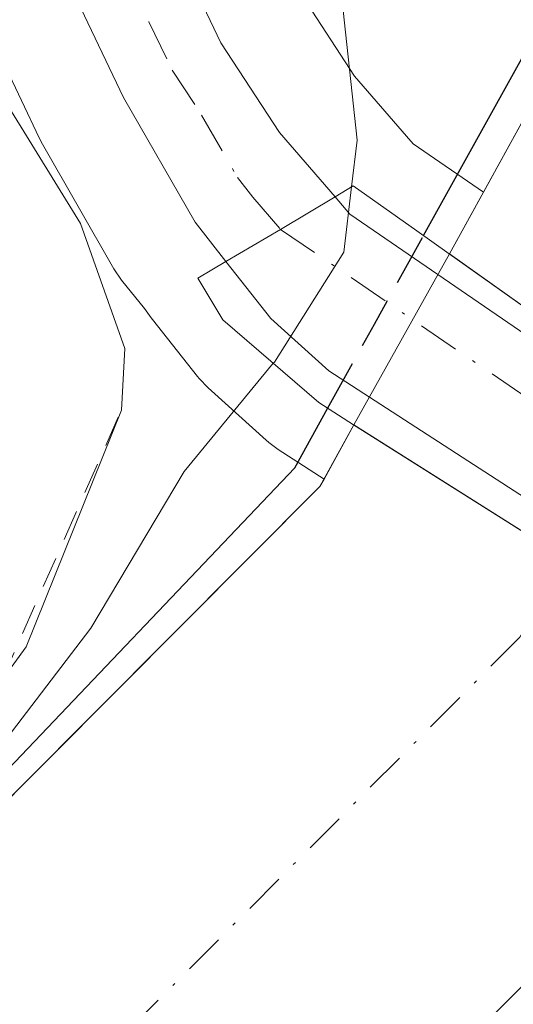
# Model space of a CAD drawing. Units: metres. Extents: x 648383 to 651845, y 4730026 to 4732413.
# Drawn here: x 650817 to 650833, y 4730811 to 4730843 of the extents above; entities that cross this region are included whole.
import ezdxf

# ---------------------------------------------------------------- set-up
doc = ezdxf.new("R2010")
doc.units = ezdxf.units.M
doc.header["$MEASUREMENT"] = 0
for name, pattern in [('DGN Style 2', [1.6480167562047852, 0.988810053722871, -0.6592067024819142]), ('DGN Style 3', [2.307223458686699, 1.648016756204785, -0.6592067024819142]), ('DGN Style 4', [2.6384748266838614, 1.318413404963828, -0.6592067024819142, 0.001648016756204785, -0.6592067024819142])]:
    doc.linetypes.add(name, pattern=pattern)
for name, color, linetype, lineweight in [('Arbolado forestal CxS', 92, 'Continuous', 0), ('Carretera de calzada única Cxs', 7, 'Continuous', 13), ('Carretera de calzada única eje', 7, 'DGN Style 4', 0), ('Corriente natural Cxs', 4, 'Continuous', 13), ('Corriente natural eje', 4, 'DGN Style 4', 0), ('Corriente natural oculto Cxs', 9, 'Continuous', 13), ('Curva de nivel maestra', 30, 'Continuous', 30), ('Curva de nivel maestra oculto', 30, 'DGN Style 3', 30), ('Curva de nivel normal', 30, 'Continuous', 0), ('Escarpado lineal', 30, 'DGN Style 2', 0), ('Núcleo urbano CxS', 7, 'Continuous', 0), ('Puente Cxs', 1, 'Continuous', 13), ('Suelo desnudo CxS', 253, 'Continuous', 0), ('Tendido', 6, 'Continuous', 0)]:
    doc.layers.add(name, color=color, linetype=linetype, lineweight=lineweight)

msp = doc.modelspace()

# ---------------------------------------------------------------- linework, layer by layer
at = {"layer": 'Arbolado forestal CxS', "color": 92, "linetype": 'Continuous', "lineweight": 0}
for points in [[(650935.1901000004, 4730976.380100001, 551.3880999999965), (650913.5100999996, 4730974.120100001, 551.1034999999974), (650891.4901000002, 4730970.340100001, 550.7259999999952), (650870.4901999999, 4730961.5801, 550.6624000000012), (650850.6501000002, 4730950.940099999, 550.0767999999953), (650839.5900999998, 4730940.9301, 550.4738999999972), (650830.5000999998, 4730926.050100001, 552.6195000000008), (650824.8201000001, 4730916.220100001, 552.4878999999928), (650824.1101000002, 4730913.5701, 552.4979000000021), (650822.6601, 4730904.290100001, 551.8405000000057), (650822.5701000001, 4730898.340100001, 551.4900000000052), (650822.8202000001, 4730895.130100001, 551.3877999999969), (650823.2500999998, 4730892.4001, 551.2651000000042), (650829.4001000002, 4730869.850099999, 550.0066999999982), (650835.2200999996, 4730849.9301, 549.3974000000017), (650835.2600999996, 4730847.100099999, 549.1937000000034), (650833.8501000004, 4730841.4101, 549.9464000000007), (650831.5805000003, 4730837.303200001, 552.2139000000025)], [(650821.2966999998, 4730944.2115, 556.7461000000039), (650821.8617000004, 4730942.5419, 556.7704999999987), (650821.9722999996, 4730942.113500001, 556.7847000000038), (650822.8334999997, 4730937.347300001, 556.9790000000066), (650822.8800999997, 4730936.8201, 556.9789000000019), (650822.8800999997, 4730929.5701, 556.9900000000052), (650822.8328999998, 4730929.039899999, 556.9937999999966), (650821.9612999996, 4730924.2707, 556.5264000000025), (650821.8640999999, 4730923.885700001, 556.476999999999), (650819.039, 4730915.163699999, 556.2580000000017), (650818.0915000001, 4730910.858300001, 556.3916000000027), (650817.0768999998, 4730902.384099999, 556.0412000000069), (650816.9619000005, 4730896.0527, 555.8034000000043), (650817.3860999999, 4730889.6799, 556.0843000000023), (650818.1290999996, 4730884.4209, 555.8536000000023), (650822.1766999997, 4730857.236500001, 556.5782999999938), (650823.1552999998, 4730850.803099999, 557.1753999999928), (650824.4895000001, 4730846.2795, 557.215200000006), (650825.7904000003, 4730843.5645, 556.983600000007), (650827.4519999997, 4730841.0189, 556.7372000000032), (650829.1107000001, 4730839.099099999, 555.0639999999985), (650829.1141999997, 4730839.095100001, 555.0602999999974), (650829.3233000003, 4730838.850500001, 554.838699999993), (650831.5805000003, 4730837.303200001, 552.2139000000025)], [(650829.4001000002, 4730869.850099999, 550.0066999999982), (650835.2200999996, 4730849.9301, 549.3974000000017), (650835.2600999996, 4730847.100099999, 549.1937000000034), (650833.8501000004, 4730841.4101, 549.9464000000007), (650831.5805000003, 4730837.303200001, 552.2139000000025), (650829.3233000003, 4730838.850500001, 554.838699999993), (650829.1141999997, 4730839.095100001, 555.0602999999974), (650829.1107000001, 4730839.099099999, 555.0639999999985), (650827.4519999997, 4730841.0189, 556.7372000000032), (650825.7904000003, 4730843.5645, 556.983600000007), (650824.4895000001, 4730846.2795, 557.215200000006), (650823.1552999998, 4730850.803099999, 557.1753999999928), (650822.1766999997, 4730857.236500001, 556.5782999999938), (650818.1290999996, 4730884.4209, 555.8536000000023)], [(650808.6611000003, 4730883.049500001, 560.001099999994), (650812.7134999996, 4730855.813300001, 559.1067999999941), (650813.7642999999, 4730848.918099999, 559.4936000000016), (650813.7757000001, 4730848.849099999, 559.499299999996), (650813.8531, 4730848.520099999, 559.5184000000008), (650815.4631000003, 4730843.0701, 559.4100000000036), (650815.5210999995, 4730842.894099999, 559.3975000000064), (650815.6316999998, 4730842.630100001, 559.3677000000025), (650817.3416999998, 4730839.040100001, 559.6619000000064), (650817.4480999997, 4730838.8367, 559.6619000000064), (650819.7401000002, 4730834.843499999, 560.0448000000034), (650819.9811000006, 4730834.4867, 560.0078999999969), (650820.7200999996, 4730833.570699999, 559.7617000000029), (650820.9373000005, 4730833.2795, 559.6725000000006), (650820.9775, 4730833.218699999, 559.6563000000025), (650822.4175000006, 4730831.398700001, 558.0755999999965), (650822.4719000002, 4730831.331700001, 557.9869999999937), (650822.7593, 4730831.0339, 557.6248999999953), (650822.8620999996, 4730830.9409, 557.5020999999979), (650824.6193000004, 4730829.353900001, 555.070000000007), (650824.7017000001, 4730829.2819, 554.9423999999999), (650824.9983000001, 4730829.062700001, 554.5050999999949), (650826.4710999997, 4730828.107999999, 552.2492000000057)], [(650815.6316999998, 4730842.630100001, 559.3677000000025), (650817.3416999998, 4730839.040100001, 559.6619000000064), (650817.4480999997, 4730838.8367, 559.6619000000064), (650819.7401000002, 4730834.843499999, 560.0448000000034), (650819.9811000006, 4730834.4867, 560.0078999999969), (650820.7200999996, 4730833.570699999, 559.7617000000029), (650820.9373000005, 4730833.2795, 559.6725000000006), (650820.9775, 4730833.218699999, 559.6563000000025), (650822.4175000006, 4730831.398700001, 558.0755999999965), (650822.4719000002, 4730831.331700001, 557.9869999999937), (650822.7593, 4730831.0339, 557.6248999999953), (650822.8620999996, 4730830.9409, 557.5020999999979), (650824.6193000004, 4730829.353900001, 555.070000000007), (650824.7017000001, 4730829.2819, 554.9423999999999), (650824.9983000001, 4730829.062700001, 554.5050999999949), (650826.4710999997, 4730828.107999999, 552.2492000000057), (650826.3400999998, 4730827.870100001, 552.1454999999987), (650817.6305000001, 4730819.1314, 555.2375999999931), (650806.7803999997, 4730808.244999999, 557.1036000000023)], [(650826.4710999997, 4730828.107999999, 552.2492000000057), (650826.3400999998, 4730827.870100001, 552.1454999999987), (650817.6305000001, 4730819.1314, 555.2375999999931), (650806.7803999997, 4730808.244999999, 557.1036000000023), (650802.4001000002, 4730803.850099999, 555.8191999999982), (650800.1601, 4730802.4901, 555.0583999999944), (650796.9700999996, 4730801.300100001, 555.6679000000004), (650794.3201000001, 4730800.880100001, 555.6481000000058), (650791.1101000002, 4730801.200099999, 557.1429999999964), (650785.8000999996, 4730802.620100001, 560.2099000000017), (650785.6328999996, 4730802.627900001, 560.1128000000026), (650782.7801000001, 4730802.7601, 558.4964000000036), (650780.3201000001, 4730802.1501, 558.937300000005), (650777.2015000005, 4730800.063100001, 555.9928999999975), (650772.4901000002, 4730796.9101, 550.1432999999961), (650769.7056, 4730796.3365, 550.6301999999996), (650769.4801000003, 4730796.290100001, 550.6655000000028), (650758.5900999998, 4730792.9001, 551.9660000000003), (650749.7801000001, 4730788.780099999, 552.3591000000015), (650719.5431000004, 4730771.2302, 549.0613000000012), (650706.7965000002, 4730763.831900001, 548.5540000000037)], [(650839.8380000005, 4730819.456599999, 549.6079999999929), (650839.1501000002, 4730818.2301, 549.553899999999), (650812.2901, 4730791.280099999, 548.1769000000058), (650807.1201, 4730788.130100001, 548.1392999999953), (650801.0301999999, 4730785.870100001, 548.7093000000023), (650794.8000999996, 4730784.880100001, 549.5540999999939), (650788.2602000004, 4730785.530099999, 548.5644999999931), (650783.9601999996, 4730785.200099999, 547.3320999999996), (650778.5100999996, 4730783.450099999, 546.7488000000012), (650769.9301000005, 4730780.420100001, 547.4207000000024), (650757.1401000004, 4730774.700099999, 549.0433000000048), (650702.2202000003, 4730742.8201, 547.8347999999969), (650677.7200999996, 4730729.4801, 547.8423999999941), (650652.6501000002, 4730716.1801, 548.7356), (650649.2901, 4730717.020099999, 548.2774000000063), (650647.3201000001, 4730716.140100001, 548.3779000000068), (650647.7801999999, 4730715.110099999, 548.5250999999989), (650647.7763999999, 4730715.1084, 548.5246999999945), (650642.0000999998, 4730712.530099999, 548.3274999999994), (650637.0100999996, 4730712.8201, 547.8329999999987), (650612.7500999998, 4730707.3101, 547.4545000000071), (650588.4600999998, 4730702.920100001, 547.6039000000019)], [(650812.2901, 4730791.280099999, 548.1769000000058), (650839.1501000002, 4730818.2301, 549.553899999999), (650839.8380000005, 4730819.456599999, 549.6079999999929), (650841.5201000003, 4730818.3695, 551.7452000000048), (650842.4062999999, 4730817.222300001, 553.5728999999993), (650842.7304999996, 4730816.403899999, 554.483699999997), (650842.7507999997, 4730816.3573, 554.5332000000053), (650842.7585000005, 4730816.331300001, 554.5580999999949), (650842.9767000005, 4730815.776900001, 555.110400000005), (650843.0339000003, 4730815.2105, 555.5458999999975), (650839.8501000004, 4730811.026699999, 553.8413)]]:
    msp.add_polyline3d(points, dxfattribs=at)
at = {"layer": 'Carretera de calzada única Cxs', "color": 7, "linetype": 'Continuous', "lineweight": 13, "extrusion": (0.5111872953986993, -0.8591965377436827, 0.02165314185589262), "elevation": -3732012.422213239, "flags": 128}
msp.add_lwpolyline([(2978230.27304756, 81386.33456253615), (2978228.237341546, 81386.38137351132), (2978226.206748605, 81386.82507754074)], dxfattribs=at)
msp.add_lwpolyline([(2978230.27304756, 81386.33456253615), (2978228.237341546, 81386.38137351132), (2978226.206748605, 81386.82507754074)], dxfattribs=at)
at = {"layer": 'Carretera de calzada única Cxs', "color": 7, "linetype": 'Continuous', "lineweight": 13}
for points in [[(650778.3265000005, 4731015.933300001, 556.221000000005), (650782.1201, 4731008.960100001, 555.9391999999935), (650806.3901000004, 4730965.9801, 557.5810000000056), (650816.2701000003, 4730948.360099999, 557.4667000000045), (650817.4700999996, 4730946.1601, 557.4811000000045), (650819.0201000003, 4730941.5801, 557.5486999999994), (650819.8800999997, 4730936.8201, 557.5151000000042), (650819.8800999997, 4730929.5701, 557.4245999999986), (650819.0100999996, 4730924.8101, 557.3868999999977), (650816.1401000004, 4730915.950099999, 557.6707000000024), (650815.1300999997, 4730911.360099999, 557.6062999999995), (650814.0800999999, 4730902.590100001, 558.1159999999945), (650813.9600999998, 4730895.9801, 557.8291000000027), (650814.4001000002, 4730889.370100001, 557.5705000000017), (650815.1601, 4730883.9901, 557.5437999999995), (650819.2100999998, 4730856.790100001, 559.6974000000046), (650820.2200999996, 4730850.1501, 559.5406999999977), (650821.6801000005, 4730845.200099999, 558.608699999997), (650823.1700999998, 4730842.090100001, 558.088499999998), (650825.0500999996, 4730839.210100001, 557.8450000000012), (650826.8300999999, 4730837.1501, 557.4585999999981)], [(650823.3300999999, 4730835.0801, 557.9489999999934), (650822.3400999998, 4730836.340100001, 558.3457000000053), (650820.0500999996, 4730840.3301, 558.7467000000033), (650818.3400999998, 4730843.920100001, 558.4621000000043), (650816.7301000003, 4730849.370100001, 558.430600000007), (650815.6801000005, 4730856.2601, 558.6739999999991), (650811.6300999997, 4730883.4801, 558.7259000000049), (650810.8501000004, 4730889.0001, 558.8493000000017), (650809.7200999996, 4730898.0001, 559.136400000003), (650809.4700999996, 4730903.120100001, 559.1729999999952), (650810.2200999996, 4730909.7601, 559.203999999998), (650811.6001000004, 4730915.880100001, 558.8643000000011), (650814.3501000004, 4730924.020099999, 559.0231000000058), (650815.1001000004, 4730928.390100001, 559.2087000000029), (650815.7301000003, 4730935.780099999, 558.9070000000065), (650814.9801000003, 4730940.280099999, 558.8436999999976), (650813.8501000004, 4730944.1601, 558.5152999999991), (650812.3501000004, 4730947.4101, 558.0417000000016), (650803.2801000001, 4730964.2301, 559.8197999999975), (650779.0000999998, 4731007.2301, 556.1111999999994), (650776.2833000004, 4731012.2301, 556.0644999999931)], [(650815.1601, 4730883.9901, 557.5437999999995), (650819.2100999998, 4730856.790100001, 559.6974000000046), (650820.2200999996, 4730850.1501, 559.5406999999977), (650821.6801000005, 4730845.200099999, 558.608699999997), (650823.1700999998, 4730842.090100001, 558.088499999998), (650825.0500999996, 4730839.210100001, 557.8450000000012), (650826.8300999999, 4730837.1501, 557.4585999999981), (650825.0800999999, 4730836.110099999, 557.5053999999947), (650823.3300999999, 4730835.0801, 557.9489999999934), (650822.3400999998, 4730836.340100001, 558.3457000000053), (650820.0500999996, 4730840.3301, 558.7467000000033), (650818.3400999998, 4730843.920100001, 558.4621000000043), (650816.7301000003, 4730849.370100001, 558.430600000007), (650815.6801000005, 4730856.2601, 558.6739999999991), (650811.6300999997, 4730883.4801, 558.7259000000049)], [(650826.8300999999, 4730837.1501, 557.4585999999981), (650827.3000999996, 4730836.600099999, 557.093599999993), (650836.6801000005, 4730830.170100001, 549.3634000000021), (650838.1001000004, 4730829.210100001, 549.4216000000015), (650842.6101000002, 4730826.590100001, 552.9282999999997), (650847.4901000002, 4730824.6601, 557.9058999999979)], [(650845.5500999996, 4730817.4301, 558.1489000000003), (650845.0401, 4730818.720100001, 557.4135999999999), (650843.5800999999, 4730820.610099999, 555.4269999999962), (650834.5900999998, 4730826.420100001, 549.5190000000002), (650826.6300999997, 4730831.5801, 554.8200999999972), (650824.7701000003, 4730833.2601, 556.9391999999935), (650823.3300999999, 4730835.0801, 557.9489999999934)]]:
    msp.add_polyline3d(points, dxfattribs=at)
msp.add_polyline3d([(650847.4901000002, 4730824.6601, 557.9058999999979), (650846.6209000006, 4730821.393300001, 557.3116000000009), (650846.6201, 4730821.390100001, 557.311799999996), (650845.5500999996, 4730817.4301, 558.1489000000003), (650845.0401, 4730818.720100001, 557.4135999999999), (650843.5800999999, 4730820.610099999, 555.4269999999962), (650834.5900999998, 4730826.420100001, 549.5190000000002), (650826.6300999997, 4730831.5801, 554.8200999999972), (650824.7701000003, 4730833.2601, 556.9391999999935), (650823.3300999999, 4730835.0801, 557.9489999999934), (650825.0800999999, 4730836.110099999, 557.5053999999947), (650826.8300999999, 4730837.1501, 557.4585999999981), (650827.3000999996, 4730836.600099999, 557.093599999993), (650836.6801000005, 4730830.170100001, 549.3634000000021), (650838.1001000004, 4730829.210100001, 549.4216000000015), (650842.6101000002, 4730826.590100001, 552.9282999999997)], close=True, dxfattribs=at)
at = {"layer": 'Carretera de calzada única eje', "color": 7, "linetype": 'DGN Style 4', "lineweight": 0, "extrusion": (0.006133634375871152, -0.004190534723457974, 0.9999724085933945), "elevation": -15275.31988874063, "flags": 128}
msp.add_lwpolyline([(650809.4177072216, 4730813.636442618), (650830.9592907217, 4730798.919513401)], dxfattribs=at)
at = {"layer": 'Carretera de calzada única eje', "color": 7, "linetype": 'DGN Style 4', "lineweight": 0}
msp.add_polyline3d([(650815.4200999998, 4730870.120100001, 558.7970000000059), (650817.4401000004, 4730856.520099999, 558.470100000006), (650817.9501, 4730853.200099999, 558.6392999999953), (650818.4700999996, 4730849.7601, 558.6561999999976), (650819.2001, 4730847.280099999, 558.4931999999973), (650820.0100999996, 4730844.5601, 558.4833000000071), (650820.8601000002, 4730842.7601, 558.3386000000028), (650821.6101000002, 4730841.210100001, 558.3475000000036), (650822.5500999996, 4730839.770099999, 558.2151000000014), (650823.7001, 4730837.770099999, 558.0706000000064), (650824.1901000004, 4730837.140100001, 557.9428000000044), (650825.0800999999, 4730836.110099999, 557.5053999999947)], dxfattribs=at)
at = {"layer": 'Corriente natural Cxs', "color": 4, "linetype": 'Continuous', "lineweight": 13, "extrusion": (-0.5069385555222646, -0.8576160201379454, 0.08664907920890627), "elevation": -4387123.314290572, "flags": 128}
msp.add_lwpolyline([(-1847027.035307523, 382130.4216578734), (-1847023.012568718, 382126.5617403205), (-1847011.139606053, 382126.3052481583), (-1847011.130859814, 382126.3142093306)], dxfattribs=at)
at = {"layer": 'Corriente natural Cxs', "color": 4, "linetype": 'Continuous', "lineweight": 13, "extrusion": (-0.5322311129874577, -0.8465733146255658, 0.006607974880011615), "elevation": -4351381.253583753, "flags": 128}
msp.add_lwpolyline([(-1966964.645974586, 29307.67838877373), (-1966948.72708615, 29303.64080062146), (-1966948.718373055, 29303.64750076774)], dxfattribs=at)
at = {"layer": 'Corriente natural Cxs', "color": 4, "linetype": 'Continuous', "lineweight": 13}
for points in [[(650830.4873000003, 4730835.324999999, 552.9937000000064), (650830.4901000002, 4730835.3301, 552.9915000000037), (650833.8501000004, 4730841.4101, 549.9464000000007), (650835.2600999996, 4730847.100099999, 549.1937000000034), (650835.2200999996, 4730849.9301, 549.3974000000017), (650829.4001000002, 4730869.850099999, 550.0066999999982), (650823.2500999998, 4730892.4001, 551.2651000000042), (650822.8201000001, 4730895.130100001, 551.3879000000015), (650822.5701000001, 4730898.340100001, 551.4900000000052), (650822.6601, 4730904.290100001, 551.8405000000057), (650824.1101000002, 4730913.5701, 552.4979000000021), (650824.8201000001, 4730916.220100001, 552.4878999999928), (650830.5000999998, 4730926.050100001, 552.6195000000008), (650839.5900999998, 4730940.9301, 550.4738999999972), (650850.6501000002, 4730950.940099999, 550.0767999999953), (650870.4901000002, 4730961.5801, 550.6624000000012), (650891.4901000002, 4730970.340100001, 550.7259999999952), (650913.5100999996, 4730974.120100001, 551.1034999999974), (650935.1901000004, 4730976.380100001, 551.3880999999965)], [(650848.7600999996, 4730835.550100001, 549.6800999999978), (650844.0000999998, 4730826.9301, 548.9023000000016), (650843.9976000005, 4730826.925600001, 548.9017000000022), (650843.9901000002, 4730826.9301, 548.8926999999967), (650833.7801000001, 4730832.9901, 549.1483000000007), (650830.4873000003, 4730835.324999999, 552.9937000000064), (650830.4901000002, 4730835.3301, 552.9915000000037), (650833.8501000004, 4730841.4101, 549.9464000000007), (650835.2600999996, 4730847.100099999, 549.1937000000034), (650835.2200999996, 4730849.9301, 549.3974000000017), (650829.4001000002, 4730869.850099999, 550.0066999999982), (650823.2500999998, 4730892.4001, 551.2651000000042), (650822.8201000001, 4730895.130100001, 551.3879000000015), (650822.5701000001, 4730898.340100001, 551.4900000000052), (650822.6601, 4730904.290100001, 551.8405000000057), (650824.1101000002, 4730913.5701, 552.4979000000021), (650824.8201000001, 4730916.220100001, 552.4878999999928), (650830.5000999998, 4730926.050100001, 552.6195000000008), (650839.5900999998, 4730940.9301, 550.4738999999972), (650850.6501000002, 4730950.940099999, 550.0767999999953)], [(650646.1700999998, 4730730.710100001, 549.0368000000017), (650669.0000999998, 4730742.8101, 548.8246999999974), (650694.4401000004, 4730756.6601, 548.7970999999961), (650749.7801000001, 4730788.780099999, 552.3591000000015), (650758.5900999998, 4730792.9001, 551.9660000000003), (650769.4801000003, 4730796.290100001, 550.6655000000028), (650772.4901000002, 4730796.9101, 550.1432999999961), (650780.3201000001, 4730802.1501, 558.937300000005), (650782.7801000001, 4730802.7601, 558.4964000000036), (650785.8000999996, 4730802.620100001, 560.2099000000017), (650791.1101000002, 4730801.200099999, 557.1429999999964), (650794.3201000001, 4730800.880100001, 555.6481000000058), (650796.9700999996, 4730801.300100001, 555.6679000000004), (650800.1601, 4730802.4901, 555.0583999999944), (650802.4001000002, 4730803.850099999, 555.8191999999982), (650826.3400999998, 4730827.870100001, 552.1454999999987), (650827.4275000002, 4730829.8454, 553.2204999999958)], [(650802.4001000002, 4730803.850099999, 555.8191999999982), (650826.3400999998, 4730827.870100001, 552.1454999999987), (650827.4275000002, 4730829.8454, 553.2204999999958), (650840.8901000004, 4730821.350099999, 549.1830000000045), (650840.8975000001, 4730821.3455, 549.1897000000026), (650839.1501000002, 4730818.2301, 549.553899999999), (650812.2901, 4730791.280099999, 548.1769000000058)], [(650840.8975000001, 4730821.3455, 549.1897000000026), (650839.1501000002, 4730818.2301, 549.553899999999), (650812.2901, 4730791.280099999, 548.1769000000058), (650807.1201, 4730788.130100001, 548.1392999999953), (650801.0301000001, 4730785.870100001, 548.709400000007), (650794.8000999996, 4730784.880100001, 549.5540999999939), (650788.2600999996, 4730785.530099999, 548.5644999999931), (650783.9600999998, 4730785.200099999, 547.3319999999949), (650778.5100999996, 4730783.450099999, 546.7488000000012), (650769.9301000005, 4730780.420100001, 547.4207000000024), (650757.1401000004, 4730774.700099999, 549.0433000000048), (650702.2200999996, 4730742.8201, 547.8347999999969), (650677.7200999996, 4730729.4801, 547.8423999999941), (650652.6501000002, 4730716.1801, 548.7356)]]:
    msp.add_polyline3d(points, dxfattribs=at)
at = {"layer": 'Corriente natural eje', "color": 4, "linetype": 'DGN Style 4', "lineweight": 0}
msp.add_polyline3d([(650834.1513, 4730825.602499999, 547.2502999999997), (650832.7500999998, 4730823.050100001, 547.1009000000049), (650807.3501000004, 4730797.5701, 547.5556999999973), (650803.6401000004, 4730795.3201, 547.3273999999947), (650799.0000999998, 4730793.590100001, 547.6919999999955), (650794.5701000001, 4730792.880100001, 547.7477999999974), (650789.6901000004, 4730793.370100001, 547.2170999999944), (650785.5201000003, 4730794.4801, 546.7684000000008), (650784.0100999996, 4730794.550100001, 546.6285000000062), (650782.7901, 4730794.2401, 546.428899999999), (650768.2901, 4730788.340100001, 546.5800000000017), (650753.4600999998, 4730781.7401, 547.7629000000015), (650698.3201000001, 4730749.7401, 547.2887999999948), (650673.3601000002, 4730736.1501, 546.9722999999941), (650649.4101, 4730723.450099999, 547.9385000000038)], dxfattribs=at)
at = {"layer": 'Corriente natural oculto Cxs', "color": 9, "linetype": 'Continuous', "lineweight": 13, "extrusion": (0.8731973774196983, -0.487323578468253, 0.006486134153528456), "elevation": -1737140.538276552, "flags": 128}
msp.add_lwpolyline([(4448205.33379825, 11820.79572747095), (4448205.339169431, 11820.79882753616), (4448211.609815301, 11820.56892270008)], dxfattribs=at)
at = {"layer": 'Corriente natural oculto Cxs', "color": 9, "linetype": 'Continuous', "lineweight": 13, "extrusion": (-0.5069385555222646, -0.8576160201379454, 0.08664907920890627), "elevation": -4387123.314290572, "flags": 128}
msp.add_lwpolyline([(-1847027.035307523, 382130.4216578734), (-1847023.012568718, 382126.5617403205), (-1847011.139606053, 382126.3052481583), (-1847011.130859814, 382126.3142093306)], dxfattribs=at)
at = {"layer": 'Corriente natural oculto Cxs', "color": 9, "linetype": 'Continuous', "lineweight": 13, "extrusion": (-0.5322311129874577, -0.8465733146255658, 0.006607974880011615), "elevation": -4351381.253583753, "flags": 128}
msp.add_lwpolyline([(-1966964.645974586, 29307.67838877373), (-1966948.72708615, 29303.64080062146), (-1966948.718373055, 29303.64750076774)], dxfattribs=at)
at = {"layer": 'Corriente natural oculto Cxs', "color": 9, "linetype": 'Continuous', "lineweight": 13}
msp.add_polyline3d([(650843.9976000005, 4730826.925600001, 548.9017000000022), (650840.9001000002, 4730821.350099999, 549.1879000000044), (650840.8975000001, 4730821.3455, 549.1897000000026), (650840.8901000004, 4730821.350099999, 549.1830000000045), (650827.4275000002, 4730829.8454, 553.2204999999958), (650827.4301000005, 4730829.850099999, 553.2235999999976), (650830.4873000003, 4730835.324999999, 552.9937000000064), (650833.7801000001, 4730832.9901, 549.1483000000007), (650843.9901000002, 4730826.9301, 548.8926999999967)], close=True, dxfattribs=at)
at = {"layer": 'Curva de nivel maestra', "color": 30, "linetype": 'Continuous', "lineweight": 30, "elevation": 550, "flags": 128}
for points in [[(650829.6586999996, 4730835.9124), (650832.8578000005, 4730841.6821), (650832.9199999999, 4730842.2601), (650833.6299999999, 4730847.8301), (650833.2400000002, 4730852.700099999), (650832.3600000005, 4730856.5601), (650831.1399999997, 4730863.0601), (650829.1699999999, 4730869.090100001), (650824.4707000004, 4730881.926999999), (650824.6294, 4730886.372), (650835.1069999998, 4730890.817), (650839.4927000003, 4730892.304400001), (650840.3986000001, 4730892.563200001), (650842.3036000002, 4730892.563200001), (650843.7852999996, 4730886.636600001), (650846.7485999997, 4730874.3599), (650850.1353000002, 4730862.7182)], [(650807.3652999997, 4730809.638699999), (650815.3027999997, 4730817.734999999), (650825.5322000004, 4730828.476100001), (650826.5880000005, 4730830.377699999)]]:
    msp.add_lwpolyline(points, dxfattribs=at)
at = {"layer": 'Curva de nivel maestra oculto', "color": 30, "linetype": 'DGN Style 3', "lineweight": 30, "elevation": 550, "flags": 128}
msp.add_lwpolyline([(650826.5880000005, 4730830.377699999), (650828.0848000003, 4730833.073799999), (650829.6586999996, 4730835.9124)], dxfattribs=at)
at = {"layer": 'Curva de nivel normal', "color": 30, "linetype": 'Continuous', "lineweight": 0, "flags": 128}
for points, elevation in [([(650820.8200000003, 4730964.9001), (650828.6799999997, 4730948.620100001), (650829.0300000003, 4730944.880100001), (650829.6399999997, 4730940.540100001), (650829.2199999997, 4730935.200099999), (650829.4199999999, 4730931.350099999), (650828.4100000003, 4730929.640100001), (650825.2400000002, 4730927.7401), (650822.1500000004, 4730922.050100001), (650818.5, 4730905.200099999), (650818.6299999999, 4730888.880100001), (650819.0499999998, 4730879.540100001), (650821.7000000002, 4730866.280099999), (650826.2199999997, 4730851.140100001), (650827.5300000003, 4730838.970100001), (650827.3499999996, 4730837.470100001)], 555), ([(650810.6799999997, 4730861.7401), (650810.4600000001, 4730857.390100001), (650811.3200000003, 4730851.9001), (650812.4199999999, 4730848.340100001), (650813.9800000006, 4730843.9001), (650818.6699999999, 4730836.300100001), (650820.0899999999, 4730832.290100001), (650819.9800000006, 4730830.3201), (650816.9299999997, 4730822.7401), (650816.1410999997, 4730821.6545), (650814.4395000003, 4730819.312700001), (650810.7100000001, 4730814.1801), (650809.2558000004, 4730812.705399999), (650803.6299999999, 4730807.0001)], 560), ([(650827.3499999996, 4730837.470100001), (650827.1100000005, 4730835.380100001), (650824.8799999999, 4730831.860099999), (650824.8400999998, 4730831.8202)], 555), ([(650824.8400999998, 4730831.8202), (650821.9900000002, 4730828.350099999), (650819, 4730823.340100001), (650815.8300000001, 4730819.200099999), (650814.9977000002, 4730817.906400001), (650801.7774, 4730804.642000001), (650801.2274000002, 4730804.3081), (650799.0899999999, 4730803.280099999), (650793.2800000003, 4730802.540100001), (650789.5427999999, 4730802.6545), (650786.2701000003, 4730803.5296), (650783.2100000001, 4730803.460100001), (650779.6744999997, 4730802.921399999), (650778.1327000001, 4730801.889599999), (650777.04, 4730801.720100001), (650771.4900000002, 4730801.020099999), (650764.4000000004, 4730799.360099999), (650754.3499999996, 4730795.4301), (650746.0700000003, 4730791.700099999), (650733.2000000002, 4730788.460100001)], 555)]:
    msp.add_lwpolyline(points, dxfattribs=dict(at, elevation=elevation))
at = {"layer": 'Escarpado lineal', "color": 30, "linetype": 'DGN Style 2', "lineweight": 0}
msp.add_polyline3d([(650742.5892000003, 4730798.607799999, 587.491399999999), (650749.3200000003, 4730798.2401, 583.6674000000058), (650754.9222999997, 4730799.009400001, 580.2571000000025), (650759.0904000001, 4730799.581800001, 573.9293000000034), (650761.1900000004, 4730799.870100001, 570.8885000000009), (650761.4587000003, 4730799.941500001, 570.7112999999954), (650778.1672, 4730804.382900001, 568.2265999999945), (650790.7287999997, 4730805.5779, 568.5761000000057), (650798.9203000005, 4730805.794299999, 564.6959000000061), (650803.6299999999, 4730807.0001, 561.0124999999971), (650809.2558000004, 4730812.705399999, 558.8852000000043), (650814.4395000003, 4730819.312700001, 560.4752000000008), (650816.1410999997, 4730821.6545, 561.7204999999958), (650819.9800000006, 4730830.3201, 560.2265000000043)], dxfattribs=at)
at = {"layer": 'Núcleo urbano CxS', "color": 7, "linetype": 'Continuous', "lineweight": 0}
for points in [[(650821.2966999998, 4730944.2115, 556.7461000000039), (650821.8617000004, 4730942.5419, 556.7704999999987), (650821.9722999996, 4730942.113500001, 556.7847000000038), (650822.8334999997, 4730937.347300001, 556.9790000000066), (650822.8800999997, 4730936.8201, 556.9789000000019), (650822.8800999997, 4730929.5701, 556.9900000000052), (650822.8328999998, 4730929.039899999, 556.9937999999966), (650821.9612999996, 4730924.2707, 556.5264000000025), (650821.8640999999, 4730923.885700001, 556.476999999999), (650819.039, 4730915.163699999, 556.2580000000017), (650818.0915000001, 4730910.858300001, 556.3916000000027), (650817.0768999998, 4730902.384099999, 556.0412000000069), (650816.9619000005, 4730896.0527, 555.8034000000043), (650817.3860999999, 4730889.6799, 556.0843000000023), (650818.1290999996, 4730884.4209, 555.8536000000023), (650822.1766999997, 4730857.236500001, 556.5782999999938), (650823.1552999998, 4730850.803099999, 557.1753999999928), (650824.4895000001, 4730846.2795, 557.215200000006), (650825.7904000003, 4730843.5645, 556.983600000007), (650827.4519999997, 4730841.0189, 556.7372000000032), (650829.1107000001, 4730839.099099999, 555.0639999999985), (650829.1141999997, 4730839.095100001, 555.0602999999974), (650829.3233000003, 4730838.850500001, 554.838699999993), (650831.5805000003, 4730837.303200001, 552.2139000000025)], [(650808.6611000003, 4730883.049500001, 560.001099999994), (650812.7134999996, 4730855.813300001, 559.1067999999941), (650813.7642999999, 4730848.918099999, 559.4936000000016), (650813.7757000001, 4730848.849099999, 559.499299999996), (650813.8531, 4730848.520099999, 559.5184000000008), (650815.4631000003, 4730843.0701, 559.4100000000036), (650815.5210999995, 4730842.894099999, 559.3975000000064), (650815.6316999998, 4730842.630100001, 559.3677000000025), (650817.3416999998, 4730839.040100001, 559.6619000000064), (650817.4480999997, 4730838.8367, 559.6619000000064), (650819.7401000002, 4730834.843499999, 560.0448000000034), (650819.9811000006, 4730834.4867, 560.0078999999969), (650820.7200999996, 4730833.570699999, 559.7617000000029), (650820.9373000005, 4730833.2795, 559.6725000000006), (650820.9775, 4730833.218699999, 559.6563000000025), (650822.4175000006, 4730831.398700001, 558.0755999999965), (650822.4719000002, 4730831.331700001, 557.9869999999937), (650822.7593, 4730831.0339, 557.6248999999953), (650822.8620999996, 4730830.9409, 557.5020999999979), (650824.6193000004, 4730829.353900001, 555.070000000007), (650824.7017000001, 4730829.2819, 554.9423999999999), (650824.9983000001, 4730829.062700001, 554.5050999999949), (650826.4710999997, 4730828.107999999, 552.2492000000057)], [(650825.7904000003, 4730843.5645, 556.983600000007), (650827.4519999997, 4730841.0189, 556.7372000000032), (650829.1107000001, 4730839.099099999, 555.0639999999985), (650829.1141999997, 4730839.095100001, 555.0602999999974), (650829.3233000003, 4730838.850500001, 554.838699999993), (650831.5805000003, 4730837.303200001, 552.2139000000025), (650830.4901000002, 4730835.3301, 552.9915000000037), (650830.4873000003, 4730835.324999999, 552.9937000000064), (650827.4301000005, 4730829.850099999, 553.2235999999976), (650827.4275000002, 4730829.8454, 553.2204999999958), (650826.4710999997, 4730828.107999999, 552.2492000000057), (650824.9983000001, 4730829.062700001, 554.5050999999949), (650824.7017000001, 4730829.2819, 554.9423999999999), (650824.6193000004, 4730829.353900001, 555.070000000007), (650822.8620999996, 4730830.9409, 557.5020999999979), (650822.7593, 4730831.0339, 557.6248999999953), (650822.4719000002, 4730831.331700001, 557.9869999999937), (650822.4175000006, 4730831.398700001, 558.0755999999965), (650820.9775, 4730833.218699999, 559.6563000000025), (650820.9373000005, 4730833.2795, 559.6725000000006), (650820.7200999996, 4730833.570699999, 559.7617000000029), (650819.9811000006, 4730834.4867, 560.0078999999969), (650819.7401000002, 4730834.843499999, 560.0448000000034), (650817.4480999997, 4730838.8367, 559.6619000000064), (650817.3416999998, 4730839.040100001, 559.6619000000064), (650815.6316999998, 4730842.630100001, 559.3677000000025)], [(650831.5805000003, 4730837.303200001, 552.2139000000025), (650830.4901000002, 4730835.3301, 552.9915000000037), (650830.4873000003, 4730835.324999999, 552.9937000000064), (650827.4301000005, 4730829.850099999, 553.2235999999976), (650827.4275000002, 4730829.8454, 553.2204999999958), (650826.4710999997, 4730828.107999999, 552.2492000000057)]]:
    msp.add_polyline3d(points, dxfattribs=at)
at = {"layer": 'Puente Cxs', "color": 1, "linetype": 'Continuous', "lineweight": 13}
msp.add_polyline3d([(650845.5500999996, 4730817.4301, 558.1489000000003), (650844.9801000003, 4730815.3201, 558.2627999999969), (650844.5301000001, 4730817.960100001, 557.6748999999982), (650842.2901, 4730820.470100001, 554.6578000000009), (650840.8901000004, 4730821.350099999, 552.895399999994), (650827.4200999998, 4730829.850099999, 553.032600000006), (650826.3000999996, 4730830.5601, 554.3160000000062), (650823.2301000003, 4730833.210100001, 557.8712999999989), (650822.4301000005, 4730834.550100001, 558.3398000000016), (650823.3300999999, 4730835.0801, 557.9489999999934), (650825.0800999999, 4730836.110099999, 557.5053999999947), (650826.8300999999, 4730837.1501, 557.4585999999981), (650827.4101, 4730837.5001, 557.5331000000006), (650829.4501, 4730836.0601, 554.6168999999937), (650830.4801000003, 4730835.3301, 553.3251000000018), (650833.7801000001, 4730832.9901, 550.6563000000025), (650843.9901000002, 4730826.9301, 554.3368999999948), (650845.1001000004, 4730826.270099999, 555.4821999999986), (650847.6101000002, 4730825.0801, 557.9281999999948), (650847.4901000002, 4730824.6601, 557.9058999999979), (650846.6201, 4730821.390100001, 557.311799999996)], close=True, dxfattribs=at)
msp.add_polyline3d([(650845.5500999996, 4730817.4301, 558.1489000000003), (650844.9801000003, 4730815.3201, 558.2627999999969), (650844.5301000001, 4730817.960100001, 557.6748999999982), (650842.2901, 4730820.470100001, 554.6578000000009), (650840.8901000004, 4730821.350099999, 552.895399999994), (650827.4200999998, 4730829.850099999, 553.032600000006), (650826.3000999996, 4730830.5601, 554.3160000000062), (650823.2301000003, 4730833.210100001, 557.8712999999989), (650822.4301000005, 4730834.550100001, 558.3398000000016), (650823.3300999999, 4730835.0801, 557.9489999999934), (650825.0800999999, 4730836.110099999, 557.5053999999947), (650826.8300999999, 4730837.1501, 557.4585999999981), (650827.4101, 4730837.5001, 557.5331000000006), (650829.4501, 4730836.0601, 554.6168999999937), (650830.4801000003, 4730835.3301, 553.3251000000018), (650833.7801000001, 4730832.9901, 550.6563000000025), (650843.9901000002, 4730826.9301, 554.3368999999948), (650845.1001000004, 4730826.270099999, 555.4821999999986), (650847.6101000002, 4730825.0801, 557.9281999999948), (650847.4901000002, 4730824.6601, 557.9058999999979), (650846.6201, 4730821.390100001, 557.311799999996), (650845.5500999996, 4730817.4301, 558.1489000000003)], dxfattribs=at)
at = {"layer": 'Suelo desnudo CxS', "color": 253, "linetype": 'Continuous', "lineweight": 0}
for points in [[(650935.1901000004, 4730976.380100001, 551.3880999999965), (650913.5100999996, 4730974.120100001, 551.1034999999974), (650891.4901000002, 4730970.340100001, 550.7259999999952), (650870.4901999999, 4730961.5801, 550.6624000000012), (650850.6501000002, 4730950.940099999, 550.0767999999953), (650839.5900999998, 4730940.9301, 550.4738999999972), (650830.5000999998, 4730926.050100001, 552.6195000000008), (650824.8201000001, 4730916.220100001, 552.4878999999928), (650824.1101000002, 4730913.5701, 552.4979000000021), (650822.6601, 4730904.290100001, 551.8405000000057), (650822.5701000001, 4730898.340100001, 551.4900000000052), (650822.8202000001, 4730895.130100001, 551.3877999999969), (650823.2500999998, 4730892.4001, 551.2651000000042), (650829.4001000002, 4730869.850099999, 550.0066999999982), (650835.2200999996, 4730849.9301, 549.3974000000017), (650835.2600999996, 4730847.100099999, 549.1937000000034), (650833.8501000004, 4730841.4101, 549.9464000000007), (650831.5805000003, 4730837.303200001, 552.2139000000025)], [(650806.7803999997, 4730808.244999999, 557.1036000000023), (650817.6305000001, 4730819.1314, 555.2375999999931), (650826.3400999998, 4730827.870100001, 552.1454999999987), (650826.4710999997, 4730828.107999999, 552.2492000000057), (650827.4275000002, 4730829.8454, 553.2204999999958), (650827.4301000005, 4730829.850099999, 553.2235999999976), (650830.4873000003, 4730835.324999999, 552.9937000000064), (650830.4901000002, 4730835.3301, 552.9915000000037), (650831.5805000003, 4730837.303200001, 552.2139000000025), (650833.8501000004, 4730841.4101, 549.9464000000007), (650835.2600999996, 4730847.100099999, 549.1937000000034), (650835.2200999996, 4730849.9301, 549.3974000000017), (650829.4001000002, 4730869.850099999, 550.0066999999982), (650823.2500999998, 4730892.4001, 551.2651000000042), (650822.8202000001, 4730895.130100001, 551.3877999999969), (650822.5701000001, 4730898.340100001, 551.4900000000052), (650822.6601, 4730904.290100001, 551.8405000000057), (650824.1101000002, 4730913.5701, 552.4979000000021), (650824.8201000001, 4730916.220100001, 552.4878999999928), (650830.5000999998, 4730926.050100001, 552.6195000000008), (650839.5900999998, 4730940.9301, 550.4738999999972), (650850.6501000002, 4730950.940099999, 550.0767999999953), (650870.4901999999, 4730961.5801, 550.6624000000012)], [(650880.3601000002, 4730954.170100001, 549.7103000000062), (650869.8601000002, 4730950.970100001, 549.5987000000023), (650864.8202000001, 4730948.790100001, 549.4572000000044), (650860.4801000003, 4730946.3101, 549.4637999999978), (650855.6501000002, 4730942.770099999, 549.3757000000041), (650849.9801000003, 4730937.1601, 549.095100000006), (650845.0702000001, 4730930.2401, 549.1140000000014), (650841.6601, 4730923.030099999, 548.7103999999963), (650839.4901000002, 4730915.340100001, 549.1131000000023), (650838.7602000004, 4730909.9001, 549.265400000004), (650840.0301000001, 4730891.2301, 549.7915999999968), (650844.6801000005, 4730874.170100001, 549.5013000000035), (650851.0702000001, 4730852.3101, 549.2810000000027), (650851.1601, 4730845.270099999, 549.0454000000027), (650848.7600999996, 4730835.550100001, 549.6800999999978), (650845.0590000004, 4730828.8477, 549.3518999999942), (650844.0000999998, 4730826.9301, 548.9023000000016), (650843.9976000005, 4730826.925600001, 548.9017000000022), (650840.9001000002, 4730821.350099999, 549.1879000000044), (650840.8975000001, 4730821.3455, 549.1897000000026), (650839.8380000005, 4730819.456599999, 549.6079999999929), (650839.1501000002, 4730818.2301, 549.553899999999), (650812.2901, 4730791.280099999, 548.1769000000058)], [(650831.5805000003, 4730837.303200001, 552.2139000000025), (650830.4901000002, 4730835.3301, 552.9915000000037), (650830.4873000003, 4730835.324999999, 552.9937000000064), (650827.4301000005, 4730829.850099999, 553.2235999999976), (650827.4275000002, 4730829.8454, 553.2204999999958), (650826.4710999997, 4730828.107999999, 552.2492000000057)], [(650826.4710999997, 4730828.107999999, 552.2492000000057), (650826.3400999998, 4730827.870100001, 552.1454999999987), (650817.6305000001, 4730819.1314, 555.2375999999931), (650806.7803999997, 4730808.244999999, 557.1036000000023), (650802.4001000002, 4730803.850099999, 555.8191999999982), (650800.1601, 4730802.4901, 555.0583999999944), (650796.9700999996, 4730801.300100001, 555.6679000000004), (650794.3201000001, 4730800.880100001, 555.6481000000058), (650791.1101000002, 4730801.200099999, 557.1429999999964), (650785.8000999996, 4730802.620100001, 560.2099000000017), (650785.6328999996, 4730802.627900001, 560.1128000000026), (650782.7801000001, 4730802.7601, 558.4964000000036), (650780.3201000001, 4730802.1501, 558.937300000005), (650777.2015000005, 4730800.063100001, 555.9928999999975), (650772.4901000002, 4730796.9101, 550.1432999999961), (650769.7056, 4730796.3365, 550.6301999999996), (650769.4801000003, 4730796.290100001, 550.6655000000028), (650758.5900999998, 4730792.9001, 551.9660000000003), (650749.7801000001, 4730788.780099999, 552.3591000000015), (650719.5431000004, 4730771.2302, 549.0613000000012), (650706.7965000002, 4730763.831900001, 548.5540000000037)], [(650839.8380000005, 4730819.456599999, 549.6079999999929), (650839.1501000002, 4730818.2301, 549.553899999999), (650812.2901, 4730791.280099999, 548.1769000000058), (650807.1201, 4730788.130100001, 548.1392999999953), (650801.0301999999, 4730785.870100001, 548.7093000000023), (650794.8000999996, 4730784.880100001, 549.5540999999939), (650788.2602000004, 4730785.530099999, 548.5644999999931), (650783.9601999996, 4730785.200099999, 547.3320999999996), (650778.5100999996, 4730783.450099999, 546.7488000000012), (650769.9301000005, 4730780.420100001, 547.4207000000024), (650757.1401000004, 4730774.700099999, 549.0433000000048), (650702.2202000003, 4730742.8201, 547.8347999999969), (650677.7200999996, 4730729.4801, 547.8423999999941), (650652.6501000002, 4730716.1801, 548.7356), (650649.2901, 4730717.020099999, 548.2774000000063), (650647.3201000001, 4730716.140100001, 548.3779000000068), (650647.7801999999, 4730715.110099999, 548.5250999999989), (650647.7763999999, 4730715.1084, 548.5246999999945), (650642.0000999998, 4730712.530099999, 548.3274999999994), (650637.0100999996, 4730712.8201, 547.8329999999987), (650612.7500999998, 4730707.3101, 547.4545000000071), (650588.4600999998, 4730702.920100001, 547.6039000000019)]]:
    msp.add_polyline3d(points, dxfattribs=at)
at = {"layer": 'Tendido', "color": 6, "linetype": 'Continuous', "lineweight": 0, "extrusion": (-0.3806935400808661, 0.9246700843620517, 0.007593656996093285), "elevation": 4126746.968584718, "flags": 128}
msp.add_lwpolyline([(-2403218.589922432, -30774.13757608), (-2402999.951963274, -30769.36083835601), (-2402741.146005896, -30715.04407228256)], dxfattribs=at)

doc.saveas('drawing.dxf')
